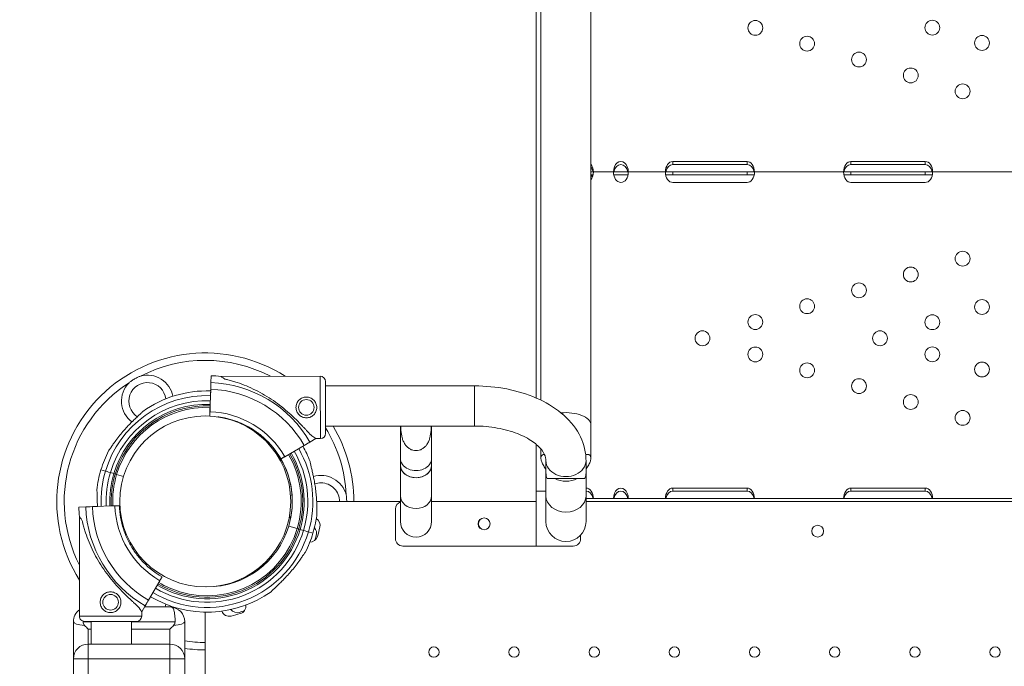
# Model space of a CAD drawing. Units: millimetres. Extents: x 66664 to 78533, y 46121 to 62813.
# Drawn here: x 71935 to 72598, y 52098 to 52533 of the extents above; entities that cross this region are included whole.
import ezdxf

# ---------------------------------------------------------------- set-up
doc = ezdxf.new("R2010")
doc.units = ezdxf.units.MM
doc.header["$MEASUREMENT"] = 0
doc.styles.get("Standard").update_dxf_attribs({"font": 'arial.ttf'})
doc.dimstyles.new('ISO-25', dxfattribs={"dimtxt": 100, "dimasz": 65, "dimexe": 1.25, "dimexo": 0.625, "dimtad": 1, "dimtxsty": 'Standard', "dimcen": 2.5, "dimadec": 0, "dimazin": 0, "dimtfac": 1, "dimtmove": 0, "dimatfit": 3, "dimfxl": 1, "dimarcsym": 0})

# ---------------------------------------------------------------- blocks, each defined once
blk = doc.blocks.new('*D36')
at = {"color": 0, "lineweight": -2, "ltscale": 6, "transparency": 16777216}
for p, q in [((67097.35, 62443.23), (67097.35, 62564.48)), ((78412.76, 62563.23), (67217.35, 62563.23)), ((78532.76, 62443.23), (78532.76, 62564.48))]:
    blk.add_line(p, q, dxfattribs=at)
at = {"color": 0, "ltscale": 6, "transparency": 16777216}
for points in [[(67217.35, 62583.23), (67217.35, 62543.23), (67097.35, 62563.23)], [(78412.76, 62583.23), (78412.76, 62543.23), (78532.76, 62563.23)]]:
    blk.add_solid(points, dxfattribs=at)
at = {"layer": 'Defpoints', "color": 0, "ltscale": 6, "transparency": 16777216}
for p in [(67097.35, 62563.23), (67097.35, 54543.35), (78532.76, 51293.42)]:
    blk.add_point(p, dxfattribs=at)
at = {"color": 0, "ltscale": 6, "transparency": 16777216, "insert": (72815.05, 62695.13), "char_height": 180, "attachment_point": 5}
blk.add_mtext('1145', dxfattribs=at)
blk = doc.blocks.new('*D38')
at = {"color": 0, "lineweight": -2, "ltscale": 6, "transparency": 16777216}
for p, q in [((67034.25, 62427.58), (66913, 62427.58)), ((66914.25, 62307.58), (66914.25, 46243.21)), ((67034.25, 46123.21), (66913, 46123.21))]:
    blk.add_line(p, q, dxfattribs=at)
at = {"color": 0, "ltscale": 6, "transparency": 16777216}
for points in [[(66894.25, 62307.58), (66934.25, 62307.58), (66914.25, 62427.58)], [(66894.25, 46243.21), (66934.25, 46243.21), (66914.25, 46123.21)]]:
    blk.add_solid(points, dxfattribs=at)
at = {"layer": 'Defpoints', "color": 0, "ltscale": 6, "transparency": 16777216}
for p in [(72221.7, 62427.58), (66914.25, 46123.21), (73056.38, 46123.21)]:
    blk.add_point(p, dxfattribs=at)
at = {"color": 0, "ltscale": 6, "transparency": 16777216, "insert": (66782.28, 54275.4), "char_height": 180, "attachment_point": 5, "rotation": 90}
blk.add_mtext('1630', dxfattribs=at)

msp = doc.modelspace()

# ---------------------------------------------------------------- linework, layer by layer
at = {"color": 0, "linetype": 'Continuous', "lineweight": 0}
for p, q in [((72282.96, 52875.58), (72282.96, 52278.375)), ((72286.233, 52836.355), (72286.233, 52276.875)), ((72286.238, 52276.873), (72286.238, 52836.567)), ((72319.929, 52260.332), (72319.929, 52836.567)), ((72319.933, 52836.355), (72319.933, 52237.827)), ((72375.067, 52437.647), (72425.067, 52437.647)), ((72375.067, 52435.647), (72375.067, 52437.647)), ((72425.067, 52435.647), (72375.067, 52435.647)), ((72425.067, 52435.647), (72425.067, 52437.647)), ((72495.063, 52437.649), (72545.063, 52437.649)), ((72495.063, 52435.649), (72495.063, 52437.649)), ((72545.063, 52435.649), (72495.063, 52435.649)), ((72545.063, 52435.649), (72545.063, 52437.649)), ((72319.933, 52430.58), (72321.549, 52430.58)), ((72321.549, 52430.58), (72335.06, 52430.58)), ((72335.06, 52430.58), (72345.06, 52430.58)), ((72345.06, 52430.58), (72370.067, 52430.58)), ((72370.067, 52430.58), (72375.067, 52430.58)), ((72375.067, 52430.58), (72425.067, 52430.58)), ((72375.067, 52428.58), (72375.067, 52430.58)), ((72425.067, 52430.58), (72430.067, 52430.58)), ((72425.067, 52428.58), (72425.067, 52430.58)), ((72430.067, 52430.58), (72490.063, 52430.58)), ((72490.063, 52430.58), (72495.063, 52430.58)), ((72495.063, 52430.58), (72545.063, 52430.58)), ((72495.063, 52428.58), (72495.063, 52430.58)), ((72545.063, 52430.58), (72550.063, 52430.58)), ((72545.063, 52428.58), (72545.063, 52430.58)), ((72550.063, 52430.58), (72610.059, 52430.58)), ((72321.345, 52428.58), (72319.933, 52428.58)), ((72320.236, 52428.569), (72320.236, 52428.58)), ((72320.564, 52428.569), (72320.236, 52428.569)), ((72320.564, 52428.569), (72320.564, 52428.58)), ((72320.564, 52427.569), (72320.564, 52428.569)), ((72321.073, 52427.569), (72320.564, 52427.569)), ((72344.855, 52428.58), (72335.265, 52428.58)), ((72375.067, 52428.58), (72370.27, 52428.58)), ((72425.067, 52428.58), (72375.067, 52428.58)), ((72425.067, 52423.505), (72375.067, 52423.505)), ((72429.863, 52428.58), (72425.067, 52428.58)), ((72495.063, 52428.58), (72490.267, 52428.58)), ((72545.063, 52428.58), (72495.063, 52428.58)), ((72545.063, 52423.507), (72495.063, 52423.507)), ((72549.859, 52428.58), (72545.063, 52428.58)), ((72063.922, 52288.666), (72064.078, 52293.329)), ((72064.078, 52293.329), (72063.922, 52288.666)), ((72137.575, 52293.004), (72070.558, 52292.863)), ((72063.268, 52269.06), (72063.774, 52284.23)), ((72063.774, 52284.237), (72063.658, 52280.741)), ((72063.736, 52283.087), (72063.774, 52284.237)), ((72063.774, 52284.23), (72063.736, 52283.087)), ((72141.089, 52286.451), (72241.582, 52286.451)), ((72241.582, 52286.451), (72241.582, 52259.451)), ((72063.337, 52271.119), (72063.171, 52266.166)), ((72141.145, 52259.451), (72241.582, 52259.451)), ((72191.582, 52237.827), (72191.582, 52259.451)), ((72212.582, 52237.827), (72212.582, 52259.451)), ((72134.667, 52250.998), (72130.632, 52248.657)), ((72137.663, 52251.004), (72134.667, 52250.998)), ((72126.792, 52246.429), (72113.663, 52238.812)), ((72282.96, 52247.201), (72282.96, 52215.626)), ((72286.233, 52243.963), (72286.233, 52237.827)), ((72191.582, 52233.079), (72191.582, 52237.827)), ((72212.582, 52233.079), (72212.582, 52237.827)), ((71989.841, 52229.967), (71992.887, 52229.055)), ((72191.582, 52212.316), (72191.582, 52233.079)), ((72212.582, 52212.316), (72212.582, 52233.079)), ((72289.582, 52236.176), (72289.582, 52227.916)), ((72289.582, 52233.076), (72289.582, 52227.916)), ((72316.582, 52236.176), (72316.582, 52227.916)), ((72316.582, 52227.918), (72316.582, 52233.079)), ((71996.194, 52228.065), (71998.498, 52227.375)), ((72000.414, 52226.802), (72005.043, 52225.416)), ((72289.582, 52212.316), (72289.582, 52227.916)), ((72290.463, 52224.071), (72315.702, 52224.071)), ((72316.582, 52212.316), (72316.582, 52227.916)), ((72375.067, 52217.647), (72425.067, 52217.647)), ((72375.067, 52215.647), (72375.067, 52217.647)), ((72425.067, 52215.647), (72425.067, 52217.647)), ((72495.063, 52217.649), (72545.063, 52217.649)), ((72495.063, 52215.649), (72495.063, 52217.649)), ((72545.063, 52215.649), (72545.063, 52217.649)), ((72191.582, 52212.316), (72191.582, 52195.147)), ((72212.582, 52195.147), (72212.582, 52212.316)), ((72289.582, 52215.626), (72282.96, 52215.626)), ((72282.96, 52215.626), (72282.96, 52178.577)), ((72289.582, 52212.316), (72289.582, 52195.147)), ((72316.582, 52195.147), (72316.582, 52212.316)), ((72316.582, 52210.58), (72963.431, 52210.58)), ((72425.067, 52215.647), (72375.067, 52215.647)), ((72545.063, 52215.649), (72495.063, 52215.649)), ((71979.65, 52205.022), (71974.987, 52204.866)), ((71974.987, 52204.866), (71979.65, 52205.022)), ((71984.079, 52205.17), (71987.575, 52205.286)), ((71987.546, 52205.285), (71984.079, 52205.17)), ((71999.256, 52205.676), (71984.086, 52205.17)), ((71984.086, 52205.17), (71987.546, 52205.285)), ((71997.196, 52205.607), (72002.254, 52205.776)), ((72002.254, 52205.776), (72002.254, 52205.776)), ((72135.155, 52208.58), (72191.582, 52208.58)), ((72188.209, 52203.58), (72188.209, 52183.58)), ((72282.96, 52208.58), (72212.582, 52208.58)), ((72316.582, 52208.58), (72963.431, 52208.58)), ((71975.452, 52198.386), (71975.312, 52131.369)), ((72116.329, 52192.088), (72116.333, 52192.102)), ((72116.337, 52192.119), (72116.332, 52192.103)), ((72116.332, 52192.103), (72122.08, 52190.382)), ((72123.996, 52189.808), (72126.3, 52189.119)), ((72129.609, 52188.13), (72132.655, 52187.219)), ((72132.655, 52187.219), (72132.654, 52187.219)), ((72312.96, 52185.944), (72312.96, 52183.577)), ((72193.209, 52178.58), (72282.96, 52178.58)), ((72307.96, 52178.577), (72282.96, 52178.577)), ((72031.009, 52157.876), (72031.009, 52157.876)), ((72021.887, 52142.152), (72029.503, 52155.281)), ((72017.318, 52134.277), (72019.659, 52138.312)), ((72036.275, 52137.589), (72019.239, 52137.589)), ((72017.318, 52134.277), (72017.312, 52131.281)), ((72060.133, 52092.589), (72060.133, 52134.065)), ((71971.275, 52127.589), (71971.275, 52102.589)), ((71977.768, 52127.589), (71983.371, 52127.589)), ((71983.371, 52127.852), (71983.371, 52112.589)), ((72010.371, 52127.796), (72010.371, 52112.589)), ((72010.371, 52127.589), (72039.781, 52127.589)), ((72046.275, 52102.589), (72046.275, 52127.589)), ((71983.371, 52122.589), (71981.275, 52122.589)), ((71981.275, 52112.589), (71981.275, 52122.589)), ((72036.275, 52122.589), (72010.371, 52122.589)), ((72036.275, 52122.589), (72036.275, 52112.589)), ((72036.275, 52112.589), (71981.275, 52112.589)), ((71981.275, 52112.589), (71981.275, 52102.589)), ((72036.275, 52102.589), (72036.275, 52112.589)), ((71971.275, 52102.589), (71971.275, 51162.589)), ((71981.275, 52102.589), (71971.275, 52102.589)), ((71981.275, 52102.589), (72036.275, 52102.589)), ((71981.275, 51162.589), (71981.275, 52102.589)), ((72046.275, 52102.589), (72036.275, 52102.589)), ((72036.275, 52102.589), (72036.275, 51162.589)), ((72046.275, 51162.589), (72046.275, 52102.589))]:
    msp.add_line(p, q, dxfattribs=at)
for centre, radius in [((72430.641, 52527.685), 5), ((72549.893, 52527.782), 5), ((72465.542, 52517.001), 5), ((72583.36, 52517.537), 5), ((72500.444, 52506.317), 5), ((72535.345, 52495.633), 5), ((72570.246, 52484.948), 5), ((72570.246, 52372.212), 5), ((72535.345, 52361.528), 5), ((72500.444, 52350.844), 5), ((72465.542, 52340.16), 5), ((72583.36, 52339.623), 5), ((72430.641, 52329.476), 5), ((72549.893, 52329.378), 5), ((72395.049, 52318.58), 5), ((72514.619, 52318.58), 5), ((72430.641, 52307.685), 5), ((72549.893, 52307.782), 5), ((72465.542, 52297.001), 5), ((72583.36, 52297.537), 5), ((72500.444, 52286.317), 5), ((72128.209, 52271.984), 5.25), ((72535.345, 52275.633), 5), ((72570.246, 52264.948), 5), ((72060.133, 52208.665), 57.581), ((72247.961, 52193.58), 4), ((72472.643, 52188.609), 4), ((71996.332, 52140.735), 5.25), ((72214.136, 52107.182), 3.5), ((72268.136, 52107.182), 3.5), ((72322.136, 52107.182), 3.5), ((72376.136, 52107.182), 3.5), ((72430.136, 52107.182), 3.5), ((72484.136, 52107.182), 3.5), ((72538.136, 52107.182), 3.5), ((72592.136, 52107.182), 3.5)]:
    msp.add_circle(centre, radius, dxfattribs=at)
for centre, radius, start, end in [((72060.133, 52208.665), 100.016, 57.432462, 212.051607), ((72060.133, 52208.665), 95.016, 62.484544, 117.279924), ((72021.133, 52276.215), 17.5, 10.868562, 105.068471), ((72061.251, 52208.594), 84.782, 83.697197, 88.089201), ((72137.582, 52289.504), 3.5, 0.120138, 90.120138), ((72060.133, 52208.665), 95.016, 122.720076, 206.880864), ((72021.133, 52276.215), 17.5, 134.931529, 233.334974), ((72021.133, 52276.215), 12.5, 7.216858, 237.182125), ((72061.247, 52208.592), 74.537, 88.086592, 125.403056), ((72061.251, 52208.594), 75.678, 29.996871, 88.089201), ((72061.251, 52208.594), 80.117, 30.003701, 88.089201), ((72061.247, 52208.592), 71.357, 88.086476, 163.335305), ((72061.247, 52208.592), 67.905, 88.086336, 163.335305), ((72061.247, 52208.592), 65.5, 88.086231, 163.335305), ((72061.247, 52208.592), 63.5, 88.086139, 163.335305), ((72061.251, 52208.594), 60.5, 29.965946, 88.089201), ((72061.247, 52208.592), 57.5, 343.335305, 82.631566), ((72060.133, 52208.665), 95.016, 2.720076, 31.500527), ((72060.133, 52208.665), 100.016, 359.951544, 30.516056), ((72061.251, 52208.594), 57.5, 29.957901, 48.604239), ((72061.251, 52208.594), 57.5, 29.957901, 48.604239), ((72137.656, 52254.504), 3.5, 270.120138, 0.120138), ((72061.247, 52208.592), 71.357, 343.337047, 29.989175), ((72061.247, 52208.592), 74.537, 21.267554, 29.994759), ((72061.247, 52208.592), 74.537, 152.660453, 163.335305), ((72061.247, 52208.592), 57.5, 343.335305, 31.819531), ((72061.247, 52208.592), 63.5, 343.335305, 29.972969), ((72061.247, 52208.592), 64.5, 343.335305, 29.975251), ((72061.247, 52208.592), 65.5, 343.335305, 29.977463), ((72061.247, 52208.592), 67.905, 343.335305, 29.982517), ((72061.249, 52208.594), 74.537, 163.336973, 174.010157), ((72061.249, 52208.594), 71.357, 163.337047, 182.592336), ((72061.249, 52208.594), 67.905, 163.337136, 182.626989), ((72061.249, 52208.594), 65.5, 163.337203, 182.653288), ((72061.249, 52208.594), 63.5, 163.337263, 182.676674), ((72138.133, 52208.665), 17.5, 14.931529, 107.134152), ((72138.133, 52208.665), 12.5, 90, 109.74912), ((72138.133, 52208.665), 12.5, 359.612287, 90), ((72059.722, 52207.693), 84.782, 181.910799, 186.302803), ((72059.722, 52207.693), 80.117, 181.910799, 239.996299), ((72059.722, 52207.693), 75.678, 181.910799, 240.003129), ((72059.722, 52207.693), 60.5, 181.910799, 240.034054), ((72193.209, 52203.58), 5, 108.978408, 180), ((72120.617, 52194.58), 5, 122.857797, 142.594067), ((72061.247, 52208.592), 74.537, 343.336973, 354.010157), ((72131.936, 52192.447), 5.5, 347.31094, 57.512734), ((72248.137, 52193.58), 4, 91.26467, 268.73533), ((72061.249, 52208.594), 64.5, 239.252546, 343.333378), ((72061.249, 52208.594), 63.5, 253.335305, 343.333347), ((72061.249, 52208.594), 57.5, 269.951447, 343.333141), ((72061.249, 52208.594), 57.5, 269.951305, 343.333143), ((72129.601, 52187.149), 5.5, 343.01094, 42.637401), ((72059.353, 52208.789), 79.9, 342.68906, 347.31094), ((72202.082, 52195.147), 10.5, 180, 270), ((72202.082, 52195.147), 10.5, 270, 0), ((72303.082, 52195.147), 13.5, 180, 270), ((72303.082, 52195.147), 13.5, 270, 0), ((72061.249, 52208.594), 71.357, 239.312833, 343.335305), ((72061.249, 52208.594), 67.905, 239.284003, 343.333474), ((72061.249, 52208.594), 65.5, 239.262123, 343.333407), ((72061.249, 52208.594), 74.537, 332.660453, 343.335305), ((72130.383, 52186.651), 5.5, 271.746237, 342.68906), ((72058.448, 52208.888), 79.9, 340.602336, 343.01094), ((72193.209, 52183.58), 5, 180, 270), ((72307.96, 52183.577), 5, 270, 0), ((72059.722, 52207.693), 57.5, 221.395761, 240.042099), ((72059.722, 52207.693), 57.5, 221.395761, 240.042099), ((72061.249, 52208.594), 63.5, 239.242667, 253.335305), ((72074.218, 52148.182), 5, 127.405933, 131.847088), ((72061.249, 52208.594), 74.537, 239.337021, 305.403056), ((72021.133, 52141.115), 12.5, 343.615696, 352.152547), ((72036.275, 52127.589), 10, 86.35879, 90), ((72036.275, 52127.589), 10, 0, 86.35879), ((72021.133, 52141.115), 17.5, 347.72774, 348.680423), ((72082.063, 52138.33), 5.5, 287.31094, 5.390113), ((71981.275, 52127.589), 10, 126.538715, 180), ((71978.812, 52131.362), 3.5, 179.879862, 269.879862), ((72013.812, 52131.288), 3.5, 269.879862, 359.879862), ((72076.267, 52136.777), 5.5, 201.971265, 282.68906), ((72081.65, 52139.197), 5.5, 218.019797, 286.98906), ((72059.924, 52209.36), 79.9, 282.68906, 287.31094), ((72059.911, 52210.35), 79.9, 286.98906, 289.378428), ((71981.275, 52127.589), 3.507, 180, 223.590651), ((72036.275, 52127.589), 3.507, 316.409349, 0), ((71981.275, 52102.589), 10, 90, 180), ((72036.275, 52102.589), 10, 0, 90), ((72060.133, 52208.665), 95.016, 261.612986, 270), ((72060.133, 52208.665), 100.016, 262.035065, 270)]:
    msp.add_arc(centre, radius, start, end, dxfattribs=at)
at = {"color": 0, "linetype": 'Continuous', "lineweight": 0, "extrusion": (0, 0, -1)}
for centre, major_axis, ratio, start_param, end_param in [((72316.549, 52430.58), (0, -7.071), 0.7071068, 3.8850763, 4.712389), ((72340.06, 52430.586), (0, -7.071), 0.7071068, 1.5700135, 4.7131718), ((72375.067, 52430.576), (0, -7.071), 0.7071068, 1.5714268, 3.1415927), ((72425.067, 52430.576), (0, -7.071), 0.7071068, -3.1415927, -1.5714268), ((72495.063, 52430.578), (0, -7.071), 0.7071068, 1.5710735, 3.1415927), ((72545.063, 52430.578), (0, -7.071), 0.7071068, -3.1415927, -1.5710735), ((72316.549, 52430.58), (0, -7.071), 0.7071068, -1.5707963, -0.7434836), ((72340.06, 52430.586), (0, -7.071), 0.7071068, -1.5700135, 1.5700135), ((72375.067, 52430.576), (0, -7.071), 0.7071068, 0, 1.5714268), ((72425.067, 52430.576), (0, -7.071), 0.7071068, -1.5714268, 0), ((72495.063, 52430.578), (0, -7.071), 0.7071068, 0, 1.5710735), ((72545.063, 52430.578), (0, -7.071), 0.7071068, -1.5710735, 0), ((72102.613, 52271.93), (-32.054, 20.933), 0, -0.4132256, -0.0000004), ((72102.613, 52271.93), (-32.054, 20.933), 0, -3.1415929, -2.7283679), ((71998.498, 52227.375), (0.958, -0.287), 0.0000028, -1.5707962, -1.5684887), ((72000.416, 52226.803), (-0.958, 0.287), 0.0000001, -0.0000001, 1.5684887), ((72000.414, 52226.802), (0.958, -0.287), 0.0000181, -1.5718254, -1.5707964), ((72303.082, 52227.916), (13.5, 0), 0.801567, -3.5047689, -3.1415927), ((72303.082, 52227.916), (13.5, 0), 0.801567, 0, 0.3631763), ((72316.549, 52210.58), (0, -7.071), 0.7071068, 3.1483099, 4.712389), ((72340.06, 52210.586), (0, -7.071), 0.7071068, 1.5700135, 4.7131718), ((72375.067, 52210.576), (0, -7.071), 0.7071068, 1.5714268, 3.1415927), ((72425.067, 52210.576), (0, -7.071), 0.7071068, -3.1415927, -1.5714268), ((72495.063, 52210.578), (0, -7.071), 0.7071068, 1.5710735, 3.1415927), ((72545.063, 52210.578), (0, -7.071), 0.7071068, -3.1415927, -1.5710735), ((72202.082, 52212.316), (-10.5, 0), 0.8015194, -1.5707963, 0), ((72202.082, 52212.316), (10.5, 0), 0.8015194, 0, 1.5707963), ((72303.082, 52212.316), (-13.5, 0), 0.8015194, -1.5707963, 0), ((72303.082, 52212.316), (13.5, 0), 0.8015194, 0, 1.5707963), ((71984.086, 52205.17), (-4.497, -0.15), 0.0000001, -1.5707964, -0.1651488), ((71997.196, 52205.607), (0.999, 0.033), 0.0000001, -1.9581604, -1.5707964), ((71999.256, 52205.676), (2.998, 0.1), 0.0000001, -0.0000001, 1.5707962), ((72122.08, 52190.382), (0.958, -0.287), 0.0000001, -1.5707964, -0.0000001), ((71996.312, 52131.325), (21, -0.044), 0.0000001, 0, 3.1415926), ((71996.305, 52127.825), (17.5, -0.037), 0.0000001, 0, 3.1415926)]:
    msp.add_ellipse(centre, major_axis=major_axis, ratio=ratio, start_param=start_param, end_param=end_param, dxfattribs=at)
at = {"color": 0, "linetype": 'Continuous', "lineweight": 0}
for centre, major_axis, ratio, start_param, end_param in [((72340.06, 52428.586), (0, -7.071), 0.7071068, 1.8567369, 4.4264484), ((72375.067, 52428.576), (0, -7.071), 0.7071068, -3.1415927, -1.8582102), ((72425.067, 52428.576), (0, -7.071), 0.7071068, 1.8582102, 3.1415927), ((72495.063, 52428.578), (0, -7.071), 0.7071068, -3.1415927, -1.8578418), ((72545.063, 52428.578), (0, -7.071), 0.7071068, 1.8578418, 3.1415927), ((72316.549, 52428.58), (0, -7.071), 0.7071068, 1.8575529, 2.398109), ((72137.619, 52272.004), (0.044, -21), 0.0000001, 0, 3.1415926), ((72141.119, 52272.011), (0.037, -17.5), 0.0000001, 0.0000004, 3.1415926), ((72063.774, 52284.23), (0.15, 4.497), 0.0000001, -1.5707964, -0.1651488), ((72063.337, 52271.119), (0.033, 0.999), 0.0000001, -0.0000001, 1.5707962), ((72063.268, 52269.06), (-0.1, -2.998), 0.0000001, 0.2645684, 1.5707962), ((72303.083, 52260.136), (-16.85, 0), 0.4941263, -3.1180292, -1.3752284), ((72202.082, 52237.827), (-10.5, 0), 0.8015194, 0, 3.1415927), ((72202.082, 52233.08), (10.5, 0), 0.801567, -3.14156, -0.0000327), ((72202.082, 52233.079), (10.5, 0), 0.801567, -3.1416254, 0.0000327), ((72303.082, 52236.176), (-13.5, 0), 0.8015194, 0, 3.1415927), ((71996.194, 52228.065), (-3.353, 1.004), 0.0000001, 0.1651488, 1.5707964), ((71998.5, 52227.377), (0.958, -0.287), 0.0000001, -1.5707962, 0.0000001), ((72303.082, 52233.079), (13.5, 0), 0.801567, -2.1581354, -0.9834573), ((72303.082, 52233.08), (13.5, 0), 0.801567, -2.1580436, -0.9835491), ((72316.549, 52208.58), (0, -7.071), 0.7071068, 1.8575529, 3.1348754), ((72340.06, 52208.586), (0, -7.071), 0.7071068, 1.8567369, 4.4264484), ((72375.067, 52208.576), (0, -7.071), 0.7071068, -3.1415927, -1.8582102), ((72425.067, 52208.576), (0, -7.071), 0.7071068, 1.8582102, 3.1415927), ((72495.063, 52208.578), (0, -7.071), 0.7071068, -3.1415927, -1.8578418), ((72545.063, 52208.578), (0, -7.071), 0.7071068, 1.8578418, 3.1415927), ((71996.385, 52166.332), (-20.933, 32.054), 0, -0.4132251, 0.0000001), ((72123.996, 52189.808), (-0.958, 0.287), 0.0000001, 0.0000001, 1.5707964), ((72126.3, 52189.119), (3.353, -1.004), 0.0000015, -1.5707962, -1.5689453), ((72126.302, 52189.12), (3.353, -1.004), 0.0000001, -1.5693106, -0.1651486), ((71996.385, 52166.332), (-20.933, 32.054), 0, -3.1415925, -2.7283674), ((71981.275, 52127.589), (-10, 0), 0.25, 0, 1.3139835), ((72036.275, 52127.589), (10, 0), 0.25, -1.3139835, 0)]:
    msp.add_ellipse(centre, major_axis=major_axis, ratio=ratio, start_param=start_param, end_param=end_param, dxfattribs=at)
for points, knots in [([(72016.584, 52293.113), (72016.578, 52293.111), (72016.571, 52293.108), (72015.947, 52292.866), (72015.337, 52292.605), (72013.976, 52291.969), (72013.232, 52291.581), (72011.777, 52290.741), (72011.069, 52290.29), (72009.837, 52289.43), (72009.307, 52289.032), (72008.785, 52288.613), (72008.779, 52288.608), (72008.774, 52288.604)], [-0.0205204, -0.0205204, -0.0205204, -0.0205204, 0, 0, 1.9890045, 1.9890045, 4.5071679, 4.5071679, 7.0253313, 7.0253313, 9.0143359, 9.0143359, 9.0348563, 9.0348563, 9.0348563, 9.0348563]), ([(72131.969, 52252.759), (72131.875, 52252.847), (72131.78, 52252.936), (72131.155, 52253.534), (72130.584, 52254.113), (72129.596, 52255.141), (72129.171, 52255.59), (72128.274, 52256.543), (72127.802, 52257.047), (72126.816, 52258.099), (72126.302, 52258.647), (72125.235, 52259.773), (72124.683, 52260.352), (72123.548, 52261.526), (72122.964, 52262.122), (72121.774, 52263.318), (72121.167, 52263.918), (72119.326, 52265.705), (72118.071, 52266.878), (72115.149, 52269.497), (72113.397, 52270.981), (72109.777, 52273.849), (72107.909, 52275.235), (72104.076, 52277.877), (72102.111, 52279.135), (72098.108, 52281.5), (72096.07, 52282.607), (72091.952, 52284.657), (72089.874, 52285.598), (72085.71, 52287.308), (72083.623, 52288.078), (72080.514, 52289.105), (72079.481, 52289.426), (72077.429, 52290.028), (72076.41, 52290.308), (72074.68, 52290.756), (72073.964, 52290.933), (72073.256, 52291.101)], [105.624581, 105.624581, 105.624581, 105.624581, 106.2951009, 106.2951009, 109.9703837, 109.9703837, 112.4767904, 112.4767904, 114.9831972, 114.9831972, 117.4896039, 117.4896039, 119.9960107, 119.9960107, 122.5024174, 122.5024174, 125.0088242, 125.0088242, 130.0216377, 130.0216377, 136.8804286, 136.8804286, 143.7392196, 143.7392196, 150.5980105, 150.5980105, 157.4568014, 157.4568014, 164.3155924, 164.3155924, 171.1743833, 171.1743833, 174.6037788, 174.6037788, 178.0331743, 178.0331743, 180.4851414, 180.4851414, 180.4851414, 180.4851414]), ([(72241.582, 52286.451), (72248.868, 52286.451), (72256.153, 52285.765), (72270.171, 52283.042), (72276.904, 52281.006), (72289.317, 52275.613), (72295.004, 52272.258), (72304.828, 52264.173), (72308.981, 52259.421), (72314.597, 52249.085), (72316.245, 52243.607), (72316.567, 52237.401), (72316.582, 52236.788), (72316.582, 52236.176)], [4.712389, 4.712389, 4.712389, 4.712389, 5.0265482, 5.0265482, 5.3407075, 5.3407075, 5.6548668, 5.6548668, 5.969026, 5.969026, 6.2522287, 6.2522287, 6.2831853, 6.2831853, 6.2831853, 6.2831853]), ([(72128.224, 52264.984), (72127.78, 52264.983), (72127.323, 52265.025), (72126.416, 52265.202), (72125.965, 52265.337), (72125.103, 52265.693), (72124.691, 52265.915), (72123.929, 52266.426), (72123.579, 52266.716), (72122.96, 52267.332), (72122.669, 52267.68), (72122.155, 52268.44), (72121.931, 52268.852), (72121.571, 52269.713), (72121.434, 52270.162), (72121.254, 52271.069), (72121.21, 52271.526), (72121.208, 52272.412), (72121.25, 52272.87), (72121.427, 52273.777), (72121.562, 52274.228), (72121.918, 52275.09), (72122.14, 52275.502), (72122.651, 52276.264), (72122.941, 52276.614), (72123.557, 52277.233), (72123.906, 52277.524), (72124.665, 52278.038), (72125.077, 52278.262), (72125.937, 52278.622), (72126.387, 52278.759), (72127.294, 52278.939), (72127.751, 52278.983), (72128.638, 52278.985), (72129.095, 52278.943), (72130.002, 52278.766), (72130.453, 52278.631), (72131.315, 52278.275), (72131.727, 52278.053), (72132.489, 52277.542), (72132.839, 52277.252), (72133.458, 52276.636), (72133.749, 52276.288), (72134.263, 52275.528), (72134.487, 52275.116), (72134.847, 52274.255), (72134.984, 52273.806), (72135.164, 52272.899), (72135.208, 52272.442), (72135.21, 52271.556), (72135.168, 52271.098), (72134.991, 52270.191), (72134.856, 52269.741), (72134.5, 52268.878), (72134.278, 52268.466), (72133.767, 52267.704), (72133.477, 52267.354), (72132.861, 52266.735), (72132.512, 52266.444), (72131.752, 52265.93), (72131.341, 52265.706), (72130.48, 52265.346), (72130.031, 52265.21), (72129.124, 52265.029), (72128.667, 52264.985), (72128.224, 52264.984)], [0, 0, 0, 0, 1.3297836, 1.3297836, 2.6595673, 2.6595673, 3.9893509, 3.9893509, 5.3191345, 5.3191345, 6.6483014, 6.6483014, 7.9774683, 7.9774683, 9.3066352, 9.3066352, 10.6358021, 10.6358021, 11.9649689, 11.9649689, 13.2941358, 13.2941358, 14.6233027, 14.6233027, 15.9524696, 15.9524696, 17.2822532, 17.2822532, 18.6120368, 18.6120368, 19.9418205, 19.9418205, 21.2716041, 21.2716041, 22.6013877, 22.6013877, 23.9311714, 23.9311714, 25.260955, 25.260955, 26.5907386, 26.5907386, 27.9199055, 27.9199055, 29.2490724, 29.2490724, 30.5782393, 30.5782393, 31.9074062, 31.9074062, 33.236573, 33.236573, 34.5657399, 34.5657399, 35.8949068, 35.8949068, 37.2240737, 37.2240737, 38.5538573, 38.5538573, 39.883641, 39.883641, 41.2134246, 41.2134246, 42.5432082, 42.5432082, 42.5432082, 42.5432082]), ([(71999.457, 52227.091), (72001.43, 52233.681), (72004.466, 52239.952), (72012.358, 52251.223), (72017.212, 52256.221), (72028.25, 52264.438), (72034.43, 52267.655), (72047.492, 52271.983), (72054.371, 52273.092), (72061.968, 52273.092), (72062.685, 52273.08), (72063.401, 52273.056)], [3.4324801, 3.4324801, 3.4324801, 3.4324801, 3.7524464, 3.7524464, 4.0724464, 4.0724464, 4.3924464, 4.3924464, 4.7124464, 4.7124464, 4.7457914, 4.7457914, 4.7457914, 4.7457914]), ([(72018.066, 52269.346), (72017.935, 52269.193), (72017.783, 52269.026), (72017.395, 52268.617), (72017.146, 52268.367), (72016.377, 52267.611), (72015.785, 52267.051), (72014.513, 52265.855), (72013.833, 52265.217), (72012.444, 52263.896), (72011.734, 52263.213), (72010.34, 52261.84), (72009.655, 52261.151), (72008.06, 52259.509), (72007.087, 52258.473), (72005.151, 52256.318), (72004.187, 52255.2), (72002.323, 52252.935), (72001.422, 52251.788), (71999.722, 52249.527), (71998.922, 52248.413), (71997.729, 52246.697), (71997.241, 52245.978), (71996.539, 52244.937), (71996.31, 52244.597), (71995.874, 52243.954), (71995.667, 52243.651), (71995.337, 52243.194), (71995.191, 52242.999), (71995.059, 52242.849), (71995.047, 52242.836), (71995.036, 52242.824)], [3.115418, 3.115418, 3.115418, 3.115418, 4.1340506, 4.1340506, 5.5120675, 5.5120675, 8.3104411, 8.3104411, 11.1088146, 11.1088146, 13.9071882, 13.9071882, 16.7055618, 16.7055618, 20.7877856, 20.7877856, 24.8700095, 24.8700095, 28.9522333, 28.9522333, 33.0344572, 33.0344572, 35.5676798, 35.5676798, 36.8342911, 36.8342911, 38.1009023, 38.1009023, 39.0243059, 39.0243059, 39.1136188, 39.1136188, 39.1136188, 39.1136188]), ([(71995.036, 52242.824), (71995.047, 52242.836), (71995.059, 52242.849), (71995.191, 52242.999), (71995.337, 52243.194), (71995.667, 52243.651), (71995.874, 52243.954), (71996.31, 52244.597), (71996.539, 52244.937), (71997.241, 52245.978), (71997.729, 52246.697), (71998.922, 52248.413), (71999.722, 52249.527), (72001.422, 52251.788), (72002.323, 52252.935), (72004.187, 52255.2), (72005.151, 52256.318), (72007.087, 52258.473), (72008.06, 52259.509), (72009.655, 52261.151), (72010.34, 52261.84), (72011.734, 52263.213), (72012.444, 52263.896), (72013.833, 52265.217), (72014.513, 52265.855), (72015.785, 52267.051), (72016.377, 52267.611), (72017.146, 52268.367), (72017.395, 52268.617), (72017.783, 52269.026), (72017.935, 52269.193), (72018.066, 52269.346)], [0.8340907, 0.8340907, 0.8340907, 0.8340907, 0.9234036, 0.9234036, 1.8468071, 1.8468071, 3.1134184, 3.1134184, 4.3800297, 4.3800297, 6.9132523, 6.9132523, 10.9954761, 10.9954761, 15.0777, 15.0777, 19.1599238, 19.1599238, 23.2421477, 23.2421477, 26.0405213, 26.0405213, 28.8388948, 28.8388948, 31.6372684, 31.6372684, 34.4356419, 34.4356419, 35.8136588, 35.8136588, 36.8322915, 36.8322915, 36.8322915, 36.8322915]), ([(72068.515, 52265.633), (72069.361, 52265.525), (72070.205, 52265.398), (72073.649, 52264.803), (72076.221, 52264.173), (72081.254, 52262.567), (72083.715, 52261.59), (72088.48, 52259.307), (72090.783, 52258.001), (72095.189, 52255.085), (72097.291, 52253.475), (72099.273, 52251.728)], [3.26826103, 3.26826103, 3.26826103, 3.26826103, 3.31277091, 3.31277091, 3.45059943, 3.45059943, 3.58842795, 3.58842795, 3.72625647, 3.72625647, 3.86408498, 3.86408498, 3.86408498, 3.86408498]), ([(72191.78, 52259.451), (72191.796, 52258.555), (72191.841, 52257.532), (72192.064, 52254.888), (72192.3, 52253.189), (72192.93, 52250.851), (72193.188, 52250.058), (72193.85, 52248.5), (72194.258, 52247.737), (72195.098, 52246.487), (72195.563, 52245.911), (72196.626, 52244.871), (72197.224, 52244.407), (72198.512, 52243.65), (72199.204, 52243.355), (72200.629, 52242.964), (72201.362, 52242.867), (72202.082, 52242.867), (72202.803, 52242.867), (72203.536, 52242.964), (72204.961, 52243.355), (72205.653, 52243.65), (72206.941, 52244.407), (72207.539, 52244.871), (72208.602, 52245.911), (72209.067, 52246.487), (72209.907, 52247.737), (72210.315, 52248.5), (72210.977, 52250.058), (72211.235, 52250.851), (72211.865, 52253.189), (72212.101, 52254.888), (72212.324, 52257.532), (72212.369, 52258.555), (72212.385, 52259.451)], [-2.2987601, -2.2987601, -2.2987601, -2.2987601, -1.9034855, -1.9034855, -1.3525655, -1.3525655, -1.1086743, -1.1086743, -0.8647831, -0.8647831, -0.6485873, -0.6485873, -0.4323916, -0.4323916, -0.2161958, -0.2161958, 0, 0, 0, 0.2161958, 0.2161958, 0.4323916, 0.4323916, 0.6485873, 0.6485873, 0.8647831, 0.8647831, 1.1086743, 1.1086743, 1.3525655, 1.3525655, 1.9034855, 1.9034855, 2.2987601, 2.2987601, 2.2987601, 2.2987601]), ([(72241.582, 52259.451), (72246.766, 52259.451), (72251.949, 52258.994), (72261.711, 52257.245), (72266.294, 52255.96), (72274.312, 52252.82), (72277.767, 52250.979), (72283.27, 52247.143), (72285.333, 52245.157), (72288.263, 52241.357), (72289.028, 52239.61), (72289.515, 52237.437), (72289.582, 52236.806), (72289.582, 52236.176)], [4.712389, 4.712389, 4.712389, 4.712389, 5.0034421, 5.0034421, 5.2920867, 5.2920867, 5.5742449, 5.5742449, 5.8512539, 5.8512539, 6.150084, 6.150084, 6.2831853, 6.2831853, 6.2831853, 6.2831853]), ([(72130.632, 52248.657), (72130.625, 52248.653), (72130.618, 52248.649), (72130.559, 52248.614), (72130.48, 52248.569), (72130.296, 52248.462), (72130.174, 52248.391), (72129.883, 52248.222), (72129.714, 52248.124), (72129.375, 52247.927), (72129.172, 52247.81), (72128.737, 52247.557), (72128.504, 52247.422), (72128.06, 52247.165), (72127.808, 52247.019), (72127.295, 52246.721), (72127.032, 52246.569), (72126.792, 52246.429)], [0.7041972, 0.7041972, 0.7041972, 0.7041972, 0.8330409, 0.8330409, 1.6660818, 1.6660818, 2.4991235, 2.4991235, 3.3321653, 3.3321653, 4.1652082, 4.1652082, 4.9982511, 4.9982511, 5.8312951, 5.8312951, 6.664339, 6.664339, 6.664339, 6.664339]), ([(72113.663, 52238.812), (72113.503, 52238.719), (72113.328, 52238.618), (72112.986, 52238.419), (72112.818, 52238.322), (72112.522, 52238.15), (72112.367, 52238.06), (72112.076, 52237.892), (72111.942, 52237.814), (72111.715, 52237.682), (72111.603, 52237.617), (72111.409, 52237.504), (72111.327, 52237.457), (72111.205, 52237.386), (72111.152, 52237.356), (72111.084, 52237.316), (72111.068, 52237.307), (72111.068, 52237.307)], [4.4428955, 4.4428955, 4.4428955, 4.4428955, 4.9982592, 4.9982592, 5.5536228, 5.5536228, 6.1089856, 6.1089856, 6.6643483, 6.6643483, 7.2197097, 7.2197097, 7.7750711, 7.7750711, 8.3304314, 8.3304314, 8.8857917, 8.8857917, 8.8857917, 8.8857917]), ([(72286.233, 52237.827), (72286.233, 52238.119), (72286.264, 52238.392), (72286.391, 52238.893), (72286.485, 52239.12), (72286.737, 52239.523), (72286.894, 52239.697), (72287.263, 52239.986), (72287.476, 52240.101), (72287.949, 52240.267), (72288.209, 52240.317), (72288.523, 52240.337), (72288.557, 52240.338), (72288.592, 52240.339)], [0, 0, 0, 0, 1.7717713, 1.7717713, 3.5435426, 3.5435426, 5.3153139, 5.3153139, 7.0870852, 7.0870852, 8.8588565, 8.8588565, 9.0750061, 9.0750061, 9.0750061, 9.0750061]), ([(72289.582, 52230.285), (72289.513, 52230.391), (72289.444, 52230.497), (72289.066, 52231.079), (72288.768, 52231.55), (72288.209, 52232.472), (72287.949, 52232.923), (72287.476, 52233.799), (72287.263, 52234.224), (72286.894, 52235.044), (72286.737, 52235.438), (72286.485, 52236.189), (72286.391, 52236.547), (72286.264, 52237.219), (72286.233, 52237.535), (72286.233, 52237.827)], [-11.022255, -11.022255, -11.022255, -11.022255, -10.6306277, -10.6306277, -8.8588565, -8.8588565, -7.0870852, -7.0870852, -5.3153139, -5.3153139, -3.5435426, -3.5435426, -1.7717713, -1.7717713, 0, 0, 0, 0]), ([(72316.354, 52240.199), (72316.502, 52240.235), (72316.648, 52240.265), (72317.101, 52240.336), (72317.399, 52240.352), (72317.957, 52240.317), (72318.218, 52240.267), (72318.691, 52240.101), (72318.904, 52239.986), (72319.273, 52239.697), (72319.429, 52239.523), (72319.681, 52239.12), (72319.776, 52238.893), (72319.902, 52238.392), (72319.933, 52238.119), (72319.933, 52237.827)], [-11.4504586, -11.4504586, -11.4504586, -11.4504586, -10.6306277, -10.6306277, -8.8588565, -8.8588565, -7.0870852, -7.0870852, -5.3153139, -5.3153139, -3.5435426, -3.5435426, -1.7717713, -1.7717713, 0, 0, 0, 0]), ([(72319.933, 52237.827), (72319.933, 52237.535), (72319.902, 52237.219), (72319.776, 52236.547), (72319.681, 52236.189), (72319.429, 52235.438), (72319.273, 52235.044), (72318.904, 52234.224), (72318.691, 52233.799), (72318.218, 52232.923), (72317.957, 52232.472), (72317.399, 52231.55), (72317.101, 52231.079), (72316.722, 52230.496), (72316.653, 52230.39), (72316.582, 52230.283)], [0, 0, 0, 0, 1.7717713, 1.7717713, 3.5435426, 3.5435426, 5.3153139, 5.3153139, 7.0870852, 7.0870852, 8.8588565, 8.8588565, 10.6306277, 10.6306277, 11.0248646, 11.0248646, 11.0248646, 11.0248646]), ([(72130.708, 52235.628), (72130.733, 52235.427), (72130.768, 52235.205), (72130.868, 52234.649), (72130.938, 52234.304), (72131.166, 52233.25), (72131.353, 52232.457), (72131.758, 52230.758), (72131.976, 52229.852), (72132.411, 52227.985), (72132.628, 52227.024), (72133.039, 52225.111), (72133.233, 52224.159), (72133.663, 52221.911), (72133.906, 52220.511), (72134.341, 52217.646), (72134.531, 52216.183), (72134.844, 52213.266), (72134.967, 52211.813), (72135.146, 52208.989), (72135.202, 52207.619), (72135.255, 52205.53), (72135.269, 52204.661), (72135.283, 52203.405), (72135.287, 52202.995), (72135.298, 52202.218), (72135.305, 52201.852), (72135.329, 52201.288), (72135.344, 52201.046), (72135.372, 52200.847), (72135.374, 52200.83), (72135.377, 52200.814)], [43.684489, 43.684489, 43.684489, 43.684489, 44.7031217, 44.7031217, 46.0811386, 46.0811386, 48.8795121, 48.8795121, 51.6778857, 51.6778857, 54.4762593, 54.4762593, 57.2746328, 57.2746328, 61.3568567, 61.3568567, 65.4390805, 65.4390805, 69.5213044, 69.5213044, 73.6035282, 73.6035282, 76.1367508, 76.1367508, 77.4033621, 77.4033621, 78.6699734, 78.6699734, 79.5933769, 79.5933769, 79.6826898, 79.6826898, 79.6826898, 79.6826898]), ([(71996.819, 52205.595), (71996.651, 52209.206), (71996.787, 52212.83), (71997.667, 52220.03), (71998.415, 52223.604), (71999.458, 52227.09)], [3.09508314, 3.09508314, 3.09508314, 3.09508314, 3.26320501, 3.26320501, 3.43244645, 3.43244645, 3.43244645, 3.43244645]), ([(71987.119, 52216.372), (71987.122, 52216.355), (71987.125, 52216.338), (71987.153, 52216.14), (71987.167, 52215.897), (71987.191, 52215.334), (71987.198, 52214.967), (71987.21, 52214.19), (71987.214, 52213.78), (71987.228, 52212.525), (71987.241, 52211.656), (71987.295, 52209.567), (71987.351, 52208.196), (71987.471, 52206.289), (71987.507, 52205.789), (71987.546, 52205.285)], [0.8340907, 0.8340907, 0.8340907, 0.8340907, 0.9234036, 0.9234036, 1.8468071, 1.8468071, 3.1134184, 3.1134184, 4.3800297, 4.3800297, 6.9132523, 6.9132523, 10.9954761, 10.9954761, 12.427138, 12.427138, 12.427138, 12.427138]), ([(72155.391, 52208.58), (72155.392, 52208.609), (72155.392, 52208.637), (72155.392, 52209.505), (72155.355, 52210.343), (72155.226, 52211.84), (72155.147, 52212.499), (72155.045, 52213.161), (72155.044, 52213.167), (72155.043, 52213.174)], [4.4226022, 4.4226022, 4.4226022, 4.4226022, 4.5071674, 4.5071674, 7.0253306, 7.0253306, 9.0143349, 9.0143349, 9.0348553, 9.0348553, 9.0348553, 9.0348553]), ([(72016.588, 52169.671), (72014.841, 52171.653), (72013.231, 52173.755), (72010.315, 52178.161), (72009.009, 52180.464), (72006.726, 52185.229), (72005.749, 52187.69), (72004.142, 52192.723), (72003.513, 52195.296), (72002.613, 52200.502), (72002.342, 52203.136), (72002.254, 52205.776)], [2.41910033, 2.41910033, 2.41910033, 2.41910033, 2.55692884, 2.55692884, 2.69475736, 2.69475736, 2.83258588, 2.83258588, 2.9704144, 2.9704144, 3.10824291, 3.10824291, 3.10824291, 3.10824291]), ([(72015.556, 52136.975), (72015.469, 52137.069), (72015.379, 52137.164), (72014.782, 52137.789), (72014.203, 52138.36), (72013.175, 52139.348), (72012.725, 52139.773), (72011.772, 52140.67), (72011.268, 52141.142), (72010.217, 52142.128), (72009.669, 52142.642), (72008.543, 52143.709), (72007.964, 52144.261), (72006.79, 52145.396), (72006.194, 52145.98), (72004.998, 52147.17), (72004.398, 52147.777), (72002.611, 52149.618), (72001.438, 52150.873), (71998.818, 52153.795), (71997.335, 52155.547), (71994.466, 52159.167), (71993.081, 52161.035), (71990.439, 52164.868), (71989.181, 52166.833), (71986.816, 52170.836), (71985.709, 52172.874), (71983.659, 52176.992), (71982.718, 52179.07), (71981.007, 52183.234), (71980.238, 52185.321), (71979.211, 52188.43), (71978.889, 52189.463), (71978.288, 52191.515), (71978.007, 52192.534), (71977.559, 52194.264), (71977.383, 52194.98), (71977.214, 52195.688)], [105.624581, 105.624581, 105.624581, 105.624581, 106.2951009, 106.2951009, 109.9703837, 109.9703837, 112.4767904, 112.4767904, 114.9831972, 114.9831972, 117.4896039, 117.4896039, 119.9960107, 119.9960107, 122.5024174, 122.5024174, 125.0088242, 125.0088242, 130.0216377, 130.0216377, 136.8804286, 136.8804286, 143.7392196, 143.7392196, 150.5980105, 150.5980105, 157.4568014, 157.4568014, 164.3155924, 164.3155924, 171.1743833, 171.1743833, 174.6037788, 174.6037788, 178.0331743, 178.0331743, 180.4851414, 180.4851414, 180.4851414, 180.4851414]), ([(72104.43, 52147.839), (72104.561, 52147.993), (72104.713, 52148.159), (72105.102, 52148.569), (72105.35, 52148.818), (72106.12, 52149.575), (72106.712, 52150.134), (72107.983, 52151.331), (72108.663, 52151.968), (72110.053, 52153.289), (72110.762, 52153.973), (72112.157, 52155.345), (72112.842, 52156.034), (72114.436, 52157.676), (72115.409, 52158.712), (72117.345, 52160.867), (72118.309, 52161.985), (72120.173, 52164.25), (72121.074, 52165.397), (72122.775, 52167.658), (72123.575, 52168.772), (72124.767, 52170.488), (72125.256, 52171.207), (72125.957, 52172.248), (72126.186, 52172.589), (72126.622, 52173.231), (72126.83, 52173.534), (72127.159, 52173.992), (72127.305, 52174.186), (72127.437, 52174.337), (72127.449, 52174.35), (72127.46, 52174.362)], [43.684489, 43.684489, 43.684489, 43.684489, 44.7031217, 44.7031217, 46.0811386, 46.0811386, 48.8795121, 48.8795121, 51.6778857, 51.6778857, 54.4762593, 54.4762593, 57.2746328, 57.2746328, 61.3568567, 61.3568567, 65.4390805, 65.4390805, 69.5213044, 69.5213044, 73.6035282, 73.6035282, 76.1367508, 76.1367508, 77.4033621, 77.4033621, 78.6699734, 78.6699734, 79.5933769, 79.5933769, 79.6826898, 79.6826898, 79.6826898, 79.6826898]), ([(72029.503, 52155.281), (72029.596, 52155.441), (72029.698, 52155.616), (72029.896, 52155.958), (72029.994, 52156.126), (72030.165, 52156.422), (72030.256, 52156.577), (72030.424, 52156.868), (72030.502, 52157.003), (72030.634, 52157.229), (72030.699, 52157.341), (72030.811, 52157.535), (72030.859, 52157.617), (72030.93, 52157.74), (72030.96, 52157.792), (72031, 52157.86), (72031.009, 52157.876), (72031.009, 52157.876)], [4.4428955, 4.4428955, 4.4428955, 4.4428955, 4.9982592, 4.9982592, 5.5536228, 5.5536228, 6.1089856, 6.1089856, 6.6643483, 6.6643483, 7.2197097, 7.2197097, 7.7750711, 7.7750711, 8.3304314, 8.3304314, 8.8857917, 8.8857917, 8.8857917, 8.8857917]), ([(72003.332, 52140.72), (72003.333, 52141.164), (72003.291, 52141.621), (72003.114, 52142.529), (72002.979, 52142.979), (72002.622, 52143.841), (72002.401, 52144.253), (72001.89, 52145.015), (72001.6, 52145.365), (72000.984, 52145.984), (72000.635, 52146.275), (71999.875, 52146.789), (71999.464, 52147.013), (71998.603, 52147.373), (71998.153, 52147.51), (71997.246, 52147.69), (71996.789, 52147.734), (71995.903, 52147.736), (71995.446, 52147.694), (71994.539, 52147.517), (71994.088, 52147.382), (71993.226, 52147.026), (71992.813, 52146.804), (71992.051, 52146.293), (71991.702, 52146.003), (71991.083, 52145.387), (71990.792, 52145.039), (71990.277, 52144.279), (71990.054, 52143.867), (71989.694, 52143.007), (71989.557, 52142.557), (71989.376, 52141.65), (71989.333, 52141.193), (71989.331, 52140.307), (71989.373, 52139.849), (71989.55, 52138.942), (71989.685, 52138.491), (71990.041, 52137.63), (71990.263, 52137.217), (71990.774, 52136.455), (71991.063, 52136.105), (71991.68, 52135.486), (71992.028, 52135.195), (71992.788, 52134.681), (71993.2, 52134.458), (71994.06, 52134.097), (71994.51, 52133.961), (71995.417, 52133.78), (71995.874, 52133.736), (71996.76, 52133.734), (71997.217, 52133.776), (71998.125, 52133.953), (71998.575, 52134.088), (71999.437, 52134.444), (71999.85, 52134.666), (72000.612, 52135.177), (72000.962, 52135.467), (72001.581, 52136.083), (72001.872, 52136.432), (72002.386, 52137.192), (72002.609, 52137.603), (72002.969, 52138.464), (72003.106, 52138.913), (72003.287, 52139.82), (72003.331, 52140.277), (72003.332, 52140.72)], [0, 0, 0, 0, 1.3297836, 1.3297836, 2.6595673, 2.6595673, 3.9893509, 3.9893509, 5.3191345, 5.3191345, 6.6483014, 6.6483014, 7.9774683, 7.9774683, 9.3066352, 9.3066352, 10.6358021, 10.6358021, 11.9649689, 11.9649689, 13.2941358, 13.2941358, 14.6233027, 14.6233027, 15.9524696, 15.9524696, 17.2822532, 17.2822532, 18.6120368, 18.6120368, 19.9418205, 19.9418205, 21.2716041, 21.2716041, 22.6013877, 22.6013877, 23.9311714, 23.9311714, 25.260955, 25.260955, 26.5907386, 26.5907386, 27.9199055, 27.9199055, 29.2490724, 29.2490724, 30.5782393, 30.5782393, 31.9074062, 31.9074062, 33.236573, 33.236573, 34.5657399, 34.5657399, 35.8949068, 35.8949068, 37.2240737, 37.2240737, 38.5538573, 38.5538573, 39.883641, 39.883641, 41.2134246, 41.2134246, 42.5432082, 42.5432082, 42.5432082, 42.5432082]), ([(72019.659, 52138.312), (72019.663, 52138.319), (72019.667, 52138.326), (72019.701, 52138.385), (72019.747, 52138.464), (72019.854, 52138.648), (72019.925, 52138.77), (72020.093, 52139.061), (72020.191, 52139.23), (72020.388, 52139.569), (72020.506, 52139.772), (72020.758, 52140.207), (72020.894, 52140.44), (72021.151, 52140.884), (72021.297, 52141.136), (72021.595, 52141.649), (72021.747, 52141.912), (72021.887, 52142.152)], [0.7041972, 0.7041972, 0.7041972, 0.7041972, 0.8330409, 0.8330409, 1.6660818, 1.6660818, 2.4991235, 2.4991235, 3.3321653, 3.3321653, 4.1652082, 4.1652082, 4.9982511, 4.9982511, 5.8312951, 5.8312951, 6.664339, 6.664339, 6.664339, 6.664339]), ([(72036.91, 52137.569), (72036.995, 52137.563), (72037.074, 52137.556), (72037.224, 52137.537), (72037.293, 52137.525), (72037.485, 52137.485), (72037.608, 52137.445), (72037.83, 52137.344), (72037.93, 52137.282), (72038.126, 52137.132), (72038.231, 52137.027), (72038.428, 52136.777), (72038.52, 52136.632), (72038.692, 52136.307), (72038.771, 52136.127), (72038.915, 52135.741), (72038.98, 52135.537), (72039.164, 52134.882), (72039.274, 52134.361), (72039.462, 52133.201), (72039.54, 52132.562), (72039.663, 52131.208), (72039.708, 52130.493), (72039.767, 52129.041), (72039.781, 52128.305), (72039.781, 52127.589)], [0.7590589, 0.7590589, 0.7590589, 0.7590589, 1.1185573, 1.1185573, 1.4914097, 1.4914097, 2.2601519, 2.2601519, 3.0288941, 3.0288941, 4.0323517, 4.0323517, 5.0358094, 5.0358094, 6.039267, 6.039267, 7.0427246, 7.0427246, 9.1905926, 9.1905926, 11.3384607, 11.3384607, 13.4863287, 13.4863287, 15.6341968, 15.6341968, 15.6341968, 15.6341968])]:
    msp.add_open_spline(points, degree=3, knots=knots, dxfattribs=at)
for points in [[(71977.768, 52127.589), (71977.768, 52127.732), (71977.768, 52127.876), (71977.769, 52128.021)], [(71981.275, 52122.589), (71980.459, 52123.405), (71979.594, 52124.268), (71978.735, 52125.171)], [(72038.815, 52125.171), (72037.955, 52124.268), (72037.09, 52123.405), (72036.275, 52122.589)]]:
    msp.add_open_spline(points, degree=3, dxfattribs=at)

# ---------------------------------------------------------------- dimensions: what is measured, and where the dimension line sits
at = {"ltscale": 6}
dim = msp.add_linear_dim(base=(67097.345, 62563.228), p1=(78532.758, 51293.424), p2=(67097.345, 54543.347), text='1145', dimstyle='ISO-25', override={"dimtxt": 180, "dimasz": 120, "dimgap": 40, "dimtad": 2, "dimfxl": 120, "dimfxlon": 1}, dxfattribs=at)
dim.commit()
dim.dimension.update_dxf_attribs({"geometry": '*D36', "text_midpoint": (72815.051, 62695.131)})
dim = msp.add_linear_dim(base=(66914.249, 46123.208), p1=(72221.705, 62427.583), p2=(73056.383, 46123.208), angle=270, text='1630', dimstyle='ISO-25', override={"dimtxt": 180, "dimasz": 120, "dimgap": 40, "dimtad": 2, "dimfxl": 120, "dimfxlon": 1}, dxfattribs=at)
dim.commit()
dim.dimension.update_dxf_attribs({"geometry": '*D38', "text_midpoint": (66914.249, 54275.396), "dimtype": 160})

doc.saveas('drawing.dxf')
